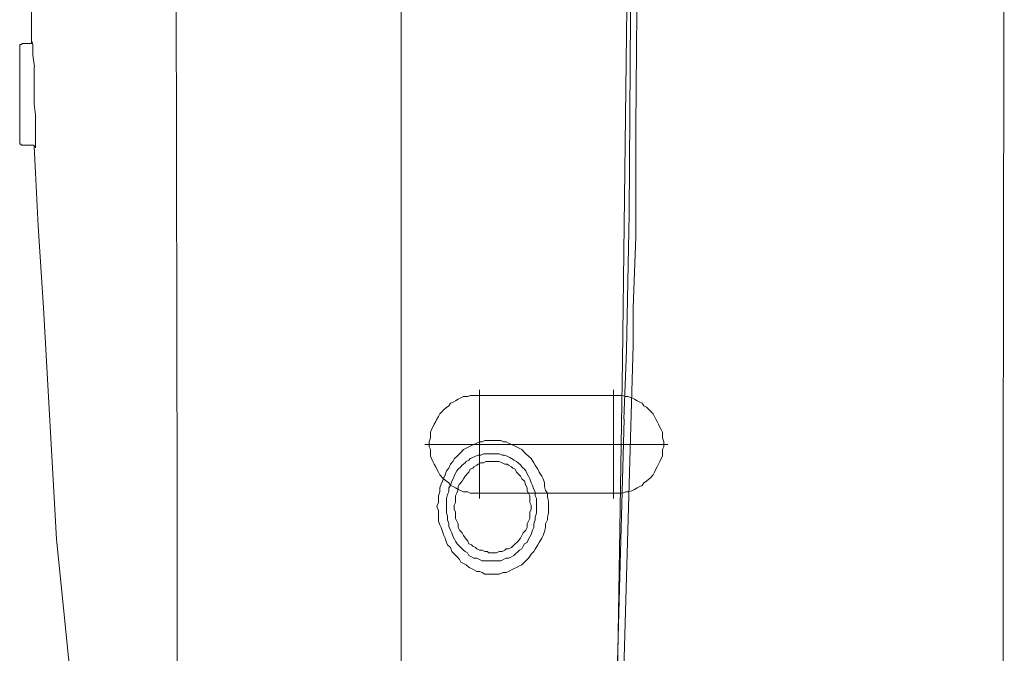
# Model space of a CAD drawing. Units: inches. Extents: x -369 to 2572, y -1275 to 392.
# Drawn here: x 76 to 181, y -474 to -407 of the extents above; entities that cross this region are included whole.
import ezdxf

# ---------------------------------------------------------------- set-up
doc = ezdxf.new("R2010")
doc.units = ezdxf.units.IN
doc.header["$MEASUREMENT"] = 0
doc.layers.add('图层 1', color=7, linetype='Continuous')

msp = doc.modelspace()

# ---------------------------------------------------------------- linework, layer by layer
at = {"layer": '图层 1', "color": 7, "lineweight": 9}
for points in [[(92.73, -457.38), (92.59, -384.93)], [(116.56, -384.93), (116.56, -533.48)], [(140.84, -384.93), (140.12, -442.87)], [(140.84, -427.24), (141.11, -384.93)], [(141.83, -384.93), (141.53, -418.04)], [(180.62, -456.54), (180.75, -384.93)], [(77.2, -407.23), (77.2, -403.96)], [(77.2, -408.74), (77.2, -407.23)], [(75.96, -419.59), (75.96, -409.32)], [(76.25, -409.04), (76.1, -409.16), (75.97, -409.16), (75.97, -409.32)], [(76.92, -409.04), (76.25, -409.04)], [(76.92, -409.04), (77.06, -409.04), (77.2, -409.04), (77.2, -408.89), (77.2, -408.74)], [(77.2, -408.74), (77.2, -408.74)], [(77.36, -409.16), (77.2, -408.74)], [(77.36, -410.28), (77.36, -409.16)], [(77.36, -410.28), (77.52, -411.55)], [(77.51, -413.4), (77.51, -411.56)], [(77.51, -414.66), (77.51, -413.41)], [(77.51, -415.5), (77.51, -414.66)], [(77.64, -416.65), (77.51, -415.5)], [(77.64, -417.77), (77.64, -416.65)], [(77.64, -418.76), (77.64, -417.77)], [(141.25, -441.17), (141.25, -437.21), (141.39, -433.41), (141.53, -429.62), (141.53, -425.81), (141.53, -422), (141.53, -418.04)], [(77.64, -419.59), (77.64, -418.76)], [(75.96, -419.59), (75.96, -419.77), (76.12, -419.77), (76.12, -419.89), (76.25, -419.89)], [(76.25, -419.89), (77.36, -419.89)], [(77.64, -420.16), (77.64, -420.03), (77.51, -420.03), (77.51, -419.89), (77.37, -419.89)], [(77.51, -420.03), (77.64, -422.84)], [(77.64, -419.77), (77.64, -419.59)], [(77.64, -419.77), (77.64, -420.16)], [(77.64, -422.84), (77.92, -428.5)], [(140.25, -449.08), (140.56, -441.74), (140.7, -434.42), (140.84, -427.24)], [(77.92, -428.5), (78.48, -437.21)], [(78.48, -437.21), (79.89, -461.85)], [(141.25, -441.17), (140.12, -480.67)], [(140.12, -442.87), (139.42, -487.56)], [(124.91, -445.95), (124.91, -457.51)], [(139.15, -445.95), (139.15, -457.51)], [(124.91, -446.54), (124.46, -446.54), (124.17, -446.54), (123.91, -446.54), (123.64, -446.64), (123.19, -446.64), (122.9, -446.78), (122.64, -446.94), (122.36, -447.1), (122.08, -447.24), (121.8, -447.37), (121.65, -447.66), (121.39, -447.82), (121.08, -448.06), (120.95, -448.22), (120.67, -448.5), (120.53, -448.79), (120.37, -449.08), (120.24, -449.32), (120.08, -449.6), (119.94, -449.92), (119.8, -450.17), (119.69, -450.45), (119.69, -450.73), (119.69, -451.04), (119.53, -451.46), (119.53, -451.75), (119.53, -452), (119.69, -452.31), (119.69, -452.74), (119.69, -453), (119.8, -453.27), (119.94, -453.58), (120.08, -453.86), (120.24, -454.15), (120.37, -454.39), (120.53, -454.7), (120.67, -454.99), (120.95, -455.3), (121.08, -455.42), (121.39, -455.67), (121.65, -455.83), (121.8, -456.13), (122.08, -456.24), (122.36, -456.39), (122.64, -456.54), (122.9, -456.67), (123.19, -456.8), (123.64, -456.8), (123.91, -456.94), (124.17, -456.94), (124.46, -456.94), (124.91, -456.94)], [(139.15, -446.54), (124.91, -446.54)], [(139.15, -456.94), (139.55, -456.94), (139.86, -456.94), (140.12, -456.94), (140.42, -456.8), (140.7, -456.8), (141.12, -456.68), (141.39, -456.54), (141.69, -456.39), (141.97, -456.24), (142.22, -456.13), (142.4, -455.83), (142.66, -455.68), (142.94, -455.42), (143.09, -455.3), (143.38, -454.99), (143.53, -454.7), (143.66, -454.39), (143.81, -454.15), (143.94, -453.86), (144.08, -453.58), (144.23, -453.27), (144.36, -453), (144.36, -452.74), (144.36, -452.31), (144.5, -452), (144.5, -451.75), (144.5, -451.46), (144.36, -451.04), (144.36, -450.73), (144.36, -450.45), (144.23, -450.17), (144.08, -449.92), (143.94, -449.6), (143.81, -449.32), (143.66, -449.08), (143.53, -448.79), (143.38, -448.51), (143.09, -448.22), (142.94, -448.06), (142.66, -447.79), (142.4, -447.66), (142.22, -447.37), (141.97, -447.24), (141.69, -447.1), (141.39, -446.94), (141.12, -446.78), (140.7, -446.64), (140.42, -446.64), (140.12, -446.54), (139.86, -446.54), (139.55, -446.54), (139.15, -446.54)], [(139.28, -486.43), (140.28, -449.08)], [(129.82, -452.74), (129.68, -452.61), (129.4, -452.31), (129.11, -452.15), (128.84, -452), (128.56, -451.88), (128.29, -451.75), (128, -451.61), (127.72, -451.46), (127.44, -451.46), (127.15, -451.35), (126.74, -451.35), (126.45, -451.35), (126.17, -451.35), (125.88, -451.35), (125.47, -451.35), (125.18, -451.46), (124.91, -451.46), (124.62, -451.61), (124.31, -451.75), (124.03, -451.88), (123.77, -452), (123.48, -452.15), (123.19, -452.31), (122.91, -452.61), (122.77, -452.74), (122.52, -452.99)], [(130.69, -451.75), (119.09, -451.75)], [(144.93, -451.75), (130.69, -451.75)], [(122.52, -453), (122.22, -453.27), (122.07, -453.58), (121.8, -453.86), (121.65, -454.28), (121.39, -454.55), (121.25, -454.99), (121.09, -455.3), (120.95, -455.67), (120.81, -456), (120.67, -456.39), (120.67, -456.8), (120.53, -457.23), (120.53, -457.51), (120.53, -457.95), (120.37, -458.35), (120.53, -458.78), (120.53, -459.06), (120.53, -459.5), (120.53, -459.93), (120.67, -460.31), (120.81, -460.6), (120.95, -461.03), (121.09, -461.46), (121.25, -461.72), (121.39, -462.19), (121.5, -462.46), (121.8, -462.74), (121.94, -463.16), (122.22, -463.44), (122.52, -463.72), (122.77, -464)], [(130.11, -455.13), (129.95, -454.83), (129.82, -454.55), (129.68, -454.39), (129.4, -454.15), (129.28, -453.98), (129, -453.7), (128.84, -453.58), (128.57, -453.42), (128.29, -453.27), (128.14, -453.14), (127.85, -453), (127.57, -452.88), (127.3, -452.88), (127, -452.74), (126.72, -452.74), (126.44, -452.74), (126.15, -452.74), (125.86, -452.74), (125.59, -452.74), (125.32, -452.74), (125.05, -452.88), (124.77, -452.88), (124.46, -453), (124.17, -453.14), (123.92, -453.27), (123.77, -453.42), (123.48, -453.58), (123.36, -453.7), (123.04, -453.98), (122.9, -454.15), (122.64, -454.39), (122.5, -454.55), (122.36, -454.83), (122.21, -455.13), (122.08, -455.42)], [(128.84, -454.7), (128.7, -454.39), (128.44, -454.28), (128.29, -454.15), (128, -453.98), (127.85, -453.86), (127.59, -453.86), (127.31, -453.7), (126.99, -453.58), (126.84, -453.58), (126.59, -453.58), (126.29, -453.58), (126.03, -453.58), (125.74, -453.58), (125.57, -453.58), (125.32, -453.7), (125.05, -453.7), (124.77, -453.86), (124.61, -453.98), (124.31, -454.15), (124.17, -454.28), (123.92, -454.39), (123.77, -454.7), (123.64, -454.83)], [(129.82, -464.15), (130.11, -463.87), (130.4, -463.44), (130.67, -463.16), (130.82, -462.9), (131.12, -462.46), (131.23, -462.19), (131.53, -461.72), (131.67, -461.46), (131.8, -461.03), (131.92, -460.6), (131.92, -460.21), (132.12, -459.78), (132.12, -459.5), (132.23, -459.06), (132.23, -458.67), (132.23, -458.21), (132.23, -457.8), (132.12, -457.38), (132.12, -456.94), (131.92, -456.67), (131.8, -456.24), (131.8, -455.83), (131.67, -455.42), (131.53, -455.13), (131.23, -454.71), (131.12, -454.39), (130.82, -453.98), (130.67, -453.7), (130.4, -453.27), (130.11, -453), (129.82, -452.74)], [(129, -462.05), (129.26, -461.72), (129.41, -461.46), (129.54, -461.18), (129.82, -460.89), (129.98, -460.6), (129.98, -460.21), (130.11, -459.93), (130.26, -459.63), (130.26, -459.36), (130.26, -458.93), (130.4, -458.67), (130.4, -458.21), (130.26, -457.95), (130.26, -457.66), (130.26, -457.23), (130.11, -456.94), (129.98, -456.68), (129.98, -456.39), (129.82, -456.13), (129.68, -455.67), (129.41, -455.42), (129.26, -455.13), (129.11, -454.99), (128.84, -454.7)], [(122.08, -455.42), (121.94, -455.67), (121.8, -456.13), (121.65, -456.39), (121.65, -456.8), (121.5, -457.09), (121.38, -457.51), (121.38, -457.95), (121.38, -458.21), (121.38, -458.67), (121.38, -459.06), (121.5, -459.36), (121.5, -459.78), (121.65, -460.21), (121.65, -460.49), (121.8, -460.89), (121.94, -461.18), (122.08, -461.6)], [(123.64, -454.83), (123.36, -455.13), (123.19, -455.42), (123.06, -455.67), (122.77, -456), (122.64, -456.24), (122.64, -456.54), (122.5, -456.94), (122.36, -457.23), (122.36, -457.51), (122.36, -457.95), (122.21, -458.21), (122.21, -458.67), (122.36, -458.93), (122.36, -459.21), (122.36, -459.63), (122.5, -459.93), (122.64, -460.2), (122.64, -460.6), (122.77, -460.89), (123.06, -461.18), (123.19, -461.46), (123.36, -461.7), (123.64, -462.05), (123.77, -462.33)], [(130.26, -461.6), (130.4, -461.34), (130.53, -460.89), (130.69, -460.6), (130.69, -460.21), (130.82, -459.78), (130.82, -459.5), (130.98, -459.06), (130.98, -458.67), (130.98, -458.35), (130.98, -457.95), (130.98, -457.51), (130.82, -457.24), (130.82, -456.8), (130.69, -456.54), (130.53, -456.13), (130.4, -455.83), (130.26, -455.42), (130.11, -455.13)], [(180.62, -524.74), (180.62, -456.54)], [(92.73, -507.15), (92.73, -457.38)], [(124.91, -456.94), (139.16, -456.94)], [(79.89, -461.85), (83.42, -496.84)], [(122.08, -461.6), (122.22, -461.85), (122.36, -462.05), (122.52, -462.33), (122.77, -462.6), (122.9, -462.74), (123.19, -463.03), (123.36, -463.16), (123.63, -463.29), (123.77, -463.59), (124.06, -463.72), (124.31, -463.87), (124.62, -463.87), (124.91, -464), (125.18, -464.15), (125.45, -464.15), (125.74, -464.15), (126.02, -464.15), (126.3, -464.15), (126.59, -464.15), (126.84, -464.15), (127.15, -464.15), (127.44, -464), (127.71, -463.87), (127.98, -463.87), (128.29, -463.72), (128.56, -463.59), (128.7, -463.44), (129, -463.16), (129.14, -463.03), (129.41, -462.89), (129.54, -462.6), (129.68, -462.33), (129.98, -462.19), (130.11, -461.85), (130.26, -461.6)], [(123.77, -462.33), (124.03, -462.46), (124.17, -462.6), (124.46, -462.74), (124.61, -462.89), (124.91, -463.03), (125.18, -463.03), (125.45, -463.16), (125.74, -463.16), (125.86, -463.29), (126.15, -463.29), (126.44, -463.29), (126.72, -463.29), (127, -463.16), (127.3, -463.16), (127.59, -463.03), (127.72, -462.89), (127.98, -462.89), (128.29, -462.74), (128.43, -462.6), (128.7, -462.33), (128.86, -462.19), (129, -462.06)], [(122.77, -464), (122.91, -464.28), (123.21, -464.42), (123.48, -464.56), (123.78, -464.85), (124.03, -464.98), (124.31, -465.1), (124.61, -465.27), (124.91, -465.27), (125.18, -465.39), (125.47, -465.56), (125.74, -465.56), (126.16, -465.56), (126.45, -465.56), (126.72, -465.56), (126.99, -465.56), (127.42, -465.39), (127.72, -465.39), (127.98, -465.27), (128.29, -465.1), (128.57, -464.98), (128.84, -464.85), (129.14, -464.7), (129.4, -464.56), (129.68, -464.28), (129.82, -464.15)]]:
    msp.add_lwpolyline(points, dxfattribs=at)

doc.saveas('drawing.dxf')
